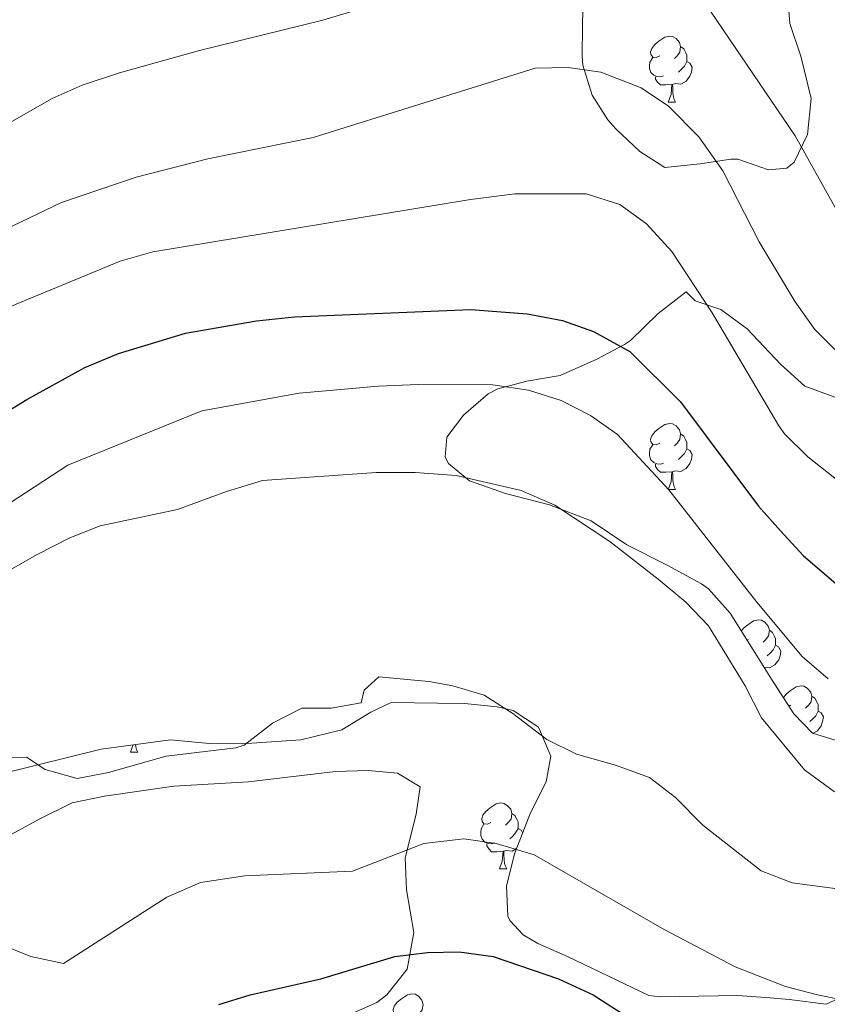
# Model space of a CAD drawing. Units: metres. Extents: x 624042 to 628550, y 4706011 to 4709061.
# Drawn here: x 626863 to 626986, y 4706772 to 4706922 of the extents above; entities that cross this region are included whole.
import ezdxf

# ---------------------------------------------------------------- set-up
doc = ezdxf.new("R2010")
doc.units = ezdxf.units.M
doc.header["$MEASUREMENT"] = 0
for name, color, linetype, lineweight in [('Level 35', 92, 'Continuous', 0), ('Level 36', 92, 'Continuous', 0), ('Level 4', 36, 'Continuous', 30), ('Level 5', 36, 'Continuous', 0)]:
    doc.layers.add(name, color=color, linetype=linetype, lineweight=lineweight)

msp = doc.modelspace()

# ---------------------------------------------------------------- linework, layer by layer
at = {"layer": 'Level 35', "color": 92, "linetype": 'Continuous', "lineweight": 0, "ltscale": 0.5}
for points in [[(626980.02, 4706925.79, 535.15), (626980.32, 4706921.83, 536.08), (626981.99, 4706916.85, 537.63), (626983.6, 4706910.44, 538.87), (626983.05, 4706904.96, 540.89), (626980.99, 4706900.74, 542.56), (626979.88, 4706899.83, 542.9), (626977.1, 4706899.54, 543.37), (626972.4, 4706901.16, 544.27), (626971.36, 4706901.2, 544.45), (626966.69, 4706900.49, 544.92), (626961.3, 4706899.93, 544.92), (626957.53, 4706902.33, 544.92), (626953.85, 4706905.79, 544.83), (626952.61, 4706907.17, 544.45), (626950.25, 4706910.91, 542.07), (626948.81, 4706915.5, 538.89), (626948.72, 4706916.88, 538.09), (626948.8, 4706921.55, 536.32), (626948.93, 4706928.71, 534.53)], [(626988.57, 4706812.31, 564.14), (626983.8, 4706813.78, 564.14), (626980.96, 4706816.71, 564.14), (626977.54, 4706821.98, 563.68), (626974.77, 4706826.46, 562.44), (626971.27, 4706832.04, 559.96), (626967.96, 4706835.76, 558.93), (626966.91, 4706836.5, 559.03), (626961.78, 4706839.28, 560.58), (626955.54, 4706842.43, 561.97), (626950.08, 4706846.08, 562.75), (626943.77, 4706848.52, 563.52), (626937.08, 4706850.24, 563.37), (626931.57, 4706852.21, 561.04), (626928.36, 4706854.85, 558.07), (626927.86, 4706855.81, 557.48), (626928.13, 4706858.83, 556.39), (626930.69, 4706862.2, 555.15), (626934.42, 4706865.44, 554.16), (626935.87, 4706866.18, 553.91), (626940.3, 4706867.36, 553.44), (626945.37, 4706868.23, 553.44), (626950.96, 4706870.7, 550.96), (626955.17, 4706872.95, 549.43), (626956.08, 4706873.56, 549.26), (626960.3, 4706877.68, 549.26), (626964.54, 4706881, 548.95), (626965.91, 4706879.6, 548.79), (626969.82, 4706878.31, 547.55), (626973.82, 4706875.33, 547.3), (626978.92, 4706869.96, 546.93), (626982.62, 4706866.61, 546.41), (626988.86, 4706864.32, 545.85)], [(626850.04, 4706805.03, 568.26), (626875.53, 4706811.31, 567.4), (626878.93, 4706811.76, 567.4), (626886.06, 4706812.75, 568.02), (626892.03, 4706812.2, 568.02), (626897, 4706812.13, 567.43), (626905.91, 4706812.74, 567.24), (626912.16, 4706814.27, 567.24), (626916.57, 4706816.96, 567.24), (626919.64, 4706818.44, 567.24), (626926.71, 4706818.31, 568.33), (626930.84, 4706818.3, 568.64), (626935.79, 4706817.79, 568.75), (626938.24, 4706817.23, 568.8), (626942.09, 4706814.67, 568.8), (626943.98, 4706810.25, 570.19), (626943.25, 4706806.35, 570.35), (626940.87, 4706801.63, 570.97), (626938.42, 4706795.39, 572.21), (626937.23, 4706790.45, 573.76), (626937.42, 4706785.89, 575.84), (626937.71, 4706785.22, 576.08), (626939.73, 4706783.03, 576.39), (626941.98, 4706781.72, 576.24), (626946.51, 4706779.73, 577.02), (626958.87, 4706773.8, 574.36), (626960.61, 4706773.6, 574.22), (626972.35, 4706773.78, 574.07), (626977.34, 4706773.47, 574.07), (626980.22, 4706773.19, 574.07), (626985.87, 4706772.49, 573.45), (626990.38, 4706774.55, 572.86)], [(626913.01, 4706770.78, 580.42), (626917.46, 4706772.73, 579.49), (626919, 4706773.89, 579.18), (626922.07, 4706777.8, 578.65), (626923.1, 4706783.38, 577.81), (626922, 4706789.89, 576.08), (626921.81, 4706794.76, 574.91), (626923.48, 4706801.43, 572.83), (626924.05, 4706805.57, 571.74), (626920.6, 4706807.66, 571.12), (626916.15, 4706808.06, 571.12), (626911.16, 4706807.93, 570.83), (626897.92, 4706806.34, 570.04), (626886.59, 4706805.68, 570.12), (626876.04, 4706804.17, 570.19), (626871.12, 4706803.14, 570.07), (626866.09, 4706800.64, 569.29), (626859.63, 4706797.16, 569.11)]]:
    msp.add_polyline3d(points, dxfattribs=at)
at = {"layer": 'Level 36', "color": 92, "linetype": 'Continuous', "lineweight": 0}
for p, q in [((626961.83, 4706909.88, 0.01), (626962.95, 4706909.88, 0.01)), ((626961.83, 4706850.89, 0.01), (626962.95, 4706850.89, 0.01)), ((626974.03, 4706828.04, 0.01), (626973.84, 4706827.94, 0.01)), ((626980.5, 4706818, 0.01), (626980.22, 4706817.86, 0.01)), ((626879.99, 4706810.86, 0.01), (626880.41, 4706811.97, 0.01)), ((626879.99, 4706810.86, 0.01), (626881.12, 4706810.86, 0.01)), ((626936.13, 4706793.09, 0.01), (626937.26, 4706793.09, 0.01))]:
    msp.add_line(p, q, dxfattribs=at)
for points in [[(626960.53, 4706916.94, 0.01), (626960, 4706916.67, 0.01), (626959.47, 4706916.73, 0.01), (626959.2, 4706917.1, 0.01), (626959.15, 4706917.52, 0.01), (626959.31, 4706918.04, 0.01), (626959.79, 4706918.64, 0.01), (626960.42, 4706919.17, 0.01), (626961.32, 4706919.75, 0.01), (626962.07, 4706919.91, 0.01), (626962.49, 4706919.86, 0.01), (626963.02, 4706919.54, 0.01), (626963.55, 4706918.96, 0.01), (626963.71, 4706918.32, 0.01), (626963.6, 4706917.47, 0.01), (626963.18, 4706916.94, 0.01), (626962.76, 4706916.51, 0.01)], [(626963.71, 4706918.32, 0.01), (626964.19, 4706918, 0.01), (626964.5, 4706917.36, 0.01), (626964.66, 4706917.04, 0.01), (626964.66, 4706916.46, 0.01), (626964.66, 4706916.04, 0.01), (626964.29, 4706915.35, 0.01), (626963.87, 4706914.87, 0.01), (626963.39, 4706914.45, 0.01)], [(626961.11, 4706913.86, 0.01), (626960.69, 4706913.7, 0.01), (626960.1, 4706913.76, 0.01), (626959.63, 4706913.97, 0.01), (626959.2, 4706914.39, 0.01), (626958.99, 4706914.98, 0.01), (626958.99, 4706915.4, 0.01), (626959.04, 4706915.98, 0.01), (626959.47, 4706916.67, 0.01)], [(626964.66, 4706916.04, 0.01), (626965.12, 4706915.79, 0.01), (626965.46, 4706915.17, 0.01), (626965.35, 4706914.45, 0.01), (626965.14, 4706913.81, 0.01), (626964.56, 4706913.07, 0.01), (626963.76, 4706912.59, 0.01), (626962.91, 4706912.69, 0.01), (626962.48, 4706912.56, 0.01)], [(626962.37, 4706912.56, 0.01), (626961.48, 4706912.48, 0.01), (626960.64, 4706912.48, 0.01), (626960.21, 4706912.91, 0.01), (626959.89, 4706913.38, 0.01), (626959.89, 4706913.7, 0.01)], [(626961.83, 4706909.88, 0.01), (626962.26, 4706911.04, 0.01), (626962.37, 4706912.56, 0.01), (626962.48, 4706912.56, 0.01), (626962.52, 4706911.98, 0.01), (626962.55, 4706911.29, 0.01), (626962.62, 4706910.68, 0.01), (626962.74, 4706910.28, 0.01), (626962.95, 4706909.88, 0.01)], [(626960.53, 4706857.95, 0.01), (626960, 4706857.68, 0.01), (626959.47, 4706857.74, 0.01), (626959.2, 4706858.11, 0.01), (626959.15, 4706858.53, 0.01), (626959.31, 4706859.05, 0.01), (626959.79, 4706859.65, 0.01), (626960.42, 4706860.18, 0.01), (626961.32, 4706860.76, 0.01), (626962.07, 4706860.92, 0.01), (626962.49, 4706860.87, 0.01), (626963.02, 4706860.55, 0.01), (626963.55, 4706859.97, 0.01), (626963.71, 4706859.33, 0.01), (626963.6, 4706858.48, 0.01), (626963.18, 4706857.95, 0.01), (626962.76, 4706857.52, 0.01)], [(626963.71, 4706859.33, 0.01), (626964.19, 4706859.01, 0.01), (626964.5, 4706858.37, 0.01), (626964.66, 4706858.05, 0.01), (626964.66, 4706857.47, 0.01), (626964.66, 4706857.05, 0.01), (626964.29, 4706856.36, 0.01), (626963.87, 4706855.88, 0.01), (626963.39, 4706855.46, 0.01)], [(626961.11, 4706854.87, 0.01), (626960.69, 4706854.71, 0.01), (626960.1, 4706854.77, 0.01), (626959.63, 4706854.98, 0.01), (626959.2, 4706855.4, 0.01), (626958.99, 4706855.99, 0.01), (626958.99, 4706856.41, 0.01), (626959.04, 4706856.99, 0.01), (626959.47, 4706857.68, 0.01)], [(626964.66, 4706857.05, 0.01), (626965.12, 4706856.8, 0.01), (626965.46, 4706856.18, 0.01), (626965.35, 4706855.46, 0.01), (626965.14, 4706854.82, 0.01), (626964.56, 4706854.08, 0.01), (626963.76, 4706853.6, 0.01), (626962.91, 4706853.7, 0.01), (626962.48, 4706853.57, 0.01)], [(626962.37, 4706853.57, 0.01), (626961.48, 4706853.49, 0.01), (626960.64, 4706853.49, 0.01), (626960.21, 4706853.92, 0.01), (626959.89, 4706854.39, 0.01), (626959.89, 4706854.71, 0.01)], [(626961.83, 4706850.89, 0.01), (626962.26, 4706852.05, 0.01), (626962.37, 4706853.57, 0.01), (626962.48, 4706853.57, 0.01), (626962.52, 4706852.99, 0.01), (626962.55, 4706852.3, 0.01), (626962.62, 4706851.69, 0.01), (626962.74, 4706851.29, 0.01), (626962.95, 4706850.89, 0.01)], [(626972.97, 4706829.34, 0.01), (626973.29, 4706829.74, 0.01), (626973.92, 4706830.27, 0.01), (626974.82, 4706830.85, 0.01), (626975.57, 4706831.01, 0.01), (626976, 4706830.96, 0.01), (626976.52, 4706830.64, 0.01), (626977.06, 4706830.06, 0.01), (626977.22, 4706829.42, 0.01), (626977.1, 4706828.57, 0.01), (626976.68, 4706828.04, 0.01), (626976.26, 4706827.61, 0.01)], [(626977.22, 4706829.42, 0.01), (626977.69, 4706829.1, 0.01), (626978, 4706828.46, 0.01), (626978.16, 4706828.14, 0.01), (626978.16, 4706827.56, 0.01), (626978.16, 4706827.14, 0.01), (626977.8, 4706826.45, 0.01), (626977.38, 4706825.97, 0.01), (626976.9, 4706825.55, 0.01)], [(626978.16, 4706827.14, 0.01), (626978.62, 4706826.89, 0.01), (626978.96, 4706826.27, 0.01), (626978.86, 4706825.55, 0.01), (626978.64, 4706824.91, 0.01), (626978.06, 4706824.17, 0.01), (626977.26, 4706823.69, 0.01), (626976.42, 4706823.79, 0.01)], [(626979.35, 4706819.19, 0.01), (626979.76, 4706819.7, 0.01), (626980.4, 4706820.23, 0.01), (626981.3, 4706820.82, 0.01), (626982.04, 4706820.98, 0.01), (626982.47, 4706820.92, 0.01), (626983, 4706820.61, 0.01), (626983.53, 4706820.02, 0.01), (626983.69, 4706819.38, 0.01), (626983.58, 4706818.53, 0.01), (626983.16, 4706818, 0.01), (626982.74, 4706817.58, 0.01)], [(626983.69, 4706819.38, 0.01), (626984.16, 4706819.07, 0.01), (626984.48, 4706818.43, 0.01), (626984.64, 4706818.11, 0.01), (626984.64, 4706817.53, 0.01), (626984.64, 4706817.1, 0.01), (626984.27, 4706816.41, 0.01), (626983.85, 4706815.93, 0.01), (626983.37, 4706815.51, 0.01)], [(626984.64, 4706817.1, 0.01), (626985.1, 4706816.85, 0.01), (626985.44, 4706816.24, 0.01), (626985.33, 4706815.51, 0.01), (626985.12, 4706814.87, 0.01), (626984.54, 4706814.13, 0.01), (626983.9, 4706813.75, 0.01)], [(626880.75, 4706812.01, 0.01), (626880.79, 4706811.66, 0.01), (626880.9, 4706811.26, 0.01), (626881.12, 4706810.86, 0.01)], [(626934.83, 4706800.15, 0.01), (626934.3, 4706799.89, 0.01), (626933.77, 4706799.94, 0.01), (626933.51, 4706800.31, 0.01), (626933.45, 4706800.74, 0.01), (626933.61, 4706801.26, 0.01), (626934.09, 4706801.85, 0.01), (626934.73, 4706802.38, 0.01), (626935.63, 4706802.97, 0.01), (626936.37, 4706803.13, 0.01), (626936.8, 4706803.07, 0.01), (626937.33, 4706802.76, 0.01), (626937.86, 4706802.17, 0.01), (626938.02, 4706801.53, 0.01), (626937.91, 4706800.68, 0.01), (626937.48, 4706800.15, 0.01), (626937.06, 4706799.73, 0.01)], [(626938.02, 4706801.53, 0.01), (626938.49, 4706801.22, 0.01), (626938.81, 4706800.58, 0.01), (626938.97, 4706800.26, 0.01), (626938.97, 4706799.68, 0.01), (626938.97, 4706799.25, 0.01), (626938.6, 4706798.56, 0.01), (626938.18, 4706798.08, 0.01), (626937.7, 4706797.66, 0.01)], [(626935.42, 4706797.07, 0.01), (626934.99, 4706796.91, 0.01), (626934.41, 4706796.97, 0.01), (626933.93, 4706797.18, 0.01), (626933.51, 4706797.61, 0.01), (626933.29, 4706798.19, 0.01), (626933.29, 4706798.61, 0.01), (626933.35, 4706799.2, 0.01), (626933.77, 4706799.89, 0.01)], [(626938.97, 4706799.25, 0.01), (626939.42, 4706799, 0.01), (626939.67, 4706798.57, 0.01)], [(626936.68, 4706795.78, 0.01), (626935.79, 4706795.69, 0.01), (626934.94, 4706795.69, 0.01), (626934.52, 4706796.12, 0.01), (626934.2, 4706796.6, 0.01), (626934.2, 4706796.91, 0.01)], [(626936.13, 4706793.09, 0.01), (626936.57, 4706794.25, 0.01), (626936.68, 4706795.78, 0.01), (626936.79, 4706795.78, 0.01), (626936.82, 4706795.19, 0.01), (626936.86, 4706794.51, 0.01), (626936.93, 4706793.89, 0.01), (626937.04, 4706793.49, 0.01), (626937.26, 4706793.09, 0.01)], [(626938.74, 4706796.21, 0.01), (626938.07, 4706795.8, 0.01), (626937.22, 4706795.91, 0.01), (626936.79, 4706795.78, 0.01)], [(626921.33, 4706771.07, 0.01), (626920.8, 4706770.81, 0.01), (626920.27, 4706770.86, 0.01), (626920, 4706771.23, 0.01), (626919.95, 4706771.66, 0.01), (626920.11, 4706772.18, 0.01), (626920.59, 4706772.77, 0.01), (626921.22, 4706773.3, 0.01), (626922.12, 4706773.89, 0.01), (626922.87, 4706774.05, 0.01), (626923.29, 4706773.99, 0.01), (626923.82, 4706773.68, 0.01), (626924.35, 4706773.09, 0.01), (626924.51, 4706772.45, 0.01), (626924.4, 4706771.6, 0.01), (626923.98, 4706771.07, 0.01), (626923.56, 4706770.65, 0.01)]]:
    msp.add_polyline3d(points, dxfattribs=at)
at = {"layer": 'Level 4', "color": 36, "linetype": 'Continuous', "lineweight": 30}
for points in [[(626848.91, 4706855.24, 550.01), (626864.21, 4706864.56, 550.01), (626873.03, 4706869.46, 550.01), (626878.16, 4706871.57, 550.01), (626888.35, 4706874.67, 550.01), (626899.18, 4706876.54, 550.01), (626904.94, 4706877.15, 550.01), (626931.8, 4706878.26, 550.01), (626940.35, 4706877.6, 550.01), (626945.72, 4706876.61, 550.01), (626950.43, 4706874.93, 550.01), (626955.96, 4706871.88, 550.01), (626963.72, 4706864.2, 550.01), (626975.59, 4706848.34, 550.01), (626978.94, 4706844.58, 550.01), (626982.42, 4706840.79, 550.01), (626990.55, 4706833.81, 550.01)], [(626893.44, 4706772.42, 575.01), (626898.22, 4706773.88, 575.01), (626908.94, 4706776.36, 575.01), (626920.24, 4706779.72, 575.01), (626925.2, 4706780.35, 575.01), (626930, 4706780.43, 575.01), (626935.17, 4706779.75, 575.01), (626945.11, 4706776.34, 575.01), (626950.39, 4706773.92, 575.01), (626962.62, 4706766.02, 575.01)]]:
    msp.add_polyline3d(points, dxfattribs=at)
at = {"layer": 'Level 5', "color": 36, "linetype": 'Continuous', "lineweight": 0}
for points in [[(626989.65, 4706889.44, 535.01), (626981.16, 4706904.73, 535.01), (626965.56, 4706927.74, 535.01), (626961.19, 4706931.49, 535.01), (626956.61, 4706933.47, 535.01), (626951.49, 4706933.67, 535.01), (626942.95, 4706932.23, 535.01), (626932.04, 4706929.28, 535.01), (626909.27, 4706922.36, 535.01), (626890.5, 4706917.74, 535.01), (626878.32, 4706914.35, 535.01), (626872.62, 4706912.47, 535.01), (626868.05, 4706910.43, 535.01), (626852.97, 4706901.83, 535.01), (626848.5, 4706899.6, 535.01), (626844.82, 4706898.66, 535.01)], [(626992.95, 4706866.38, 540.01), (626984.16, 4706875.26, 540.01), (626981.15, 4706879.46, 540.01), (626975.69, 4706888.58, 540.01), (626970.14, 4706899.41, 540.01), (626966.5, 4706904.56, 540.01), (626961.87, 4706909.24, 540.01), (626957.73, 4706912.04, 540.01), (626951.59, 4706914.44, 540.01), (626946.6, 4706915.12, 540.01), (626941.6, 4706915.04, 540.01), (626907.79, 4706904.46, 540.01), (626891.76, 4706901.22, 540.01), (626880.85, 4706898.43, 540.01), (626869.5, 4706894.57, 540.01), (626853.34, 4706886.85, 540.01), (626843.81, 4706883.81, 540.01), (626833.92, 4706881.61, 540.01), (626827.1, 4706880.7, 540.01), (626820.14, 4706880.44, 540.01)], [(626905.66, 4706865.52, 555.01), (626890.85, 4706862.83, 555.01), (626870.46, 4706854.6, 555.01), (626855.15, 4706844.63, 555.01), (626850.48, 4706842.85, 555.01), (626840.39, 4706840.35, 555.01), (626834.41, 4706838.35, 555.01), (626829.54, 4706837.12, 555.01), (626824.57, 4706836.56, 555.01), (626818.32, 4706837.22, 555.01), (626812.78, 4706838.96, 555.01), (626802.76, 4706843.01, 555.01), (626792.75, 4706847.77, 555.01), (626782.5, 4706851.23, 555.01), (626777.66, 4706852.54, 555.01), (626767.71, 4706852.7, 555.01), (626763.03, 4706854.48, 555.01), (626762.39, 4706854.98, 555.01), (626743.27, 4706872.32, 555.01), (626739.15, 4706876.88, 555.01), (626732.88, 4706885.76, 555.01), (626724.92, 4706895.6, 555.01), (626721.09, 4706899.93, 555.01), (626713.37, 4706906.97, 555.01)], [(626992.96, 4706848.02, 545.01), (626983.09, 4706855.86, 545.01), (626979.52, 4706859.36, 545.01), (626978.68, 4706860.56, 545.01), (626968.51, 4706877.76, 545.01), (626962.4, 4706887.12, 545.01), (626958.51, 4706891.35, 545.01), (626954.47, 4706894.29, 545.01), (626949.36, 4706895.88, 545.01), (626938.48, 4706895.91, 545.01), (626931.71, 4706895.04, 545.01), (626883.37, 4706887.05, 545.01), (626878.42, 4706885.66, 545.01), (626862.57, 4706879.08, 545.01), (626837.81, 4706867.99, 545.01), (626832.56, 4706866.24, 545.01), (626826.35, 4706865.11, 545.01), (626820.91, 4706864.78, 545.01), (626814.47, 4706865.47, 545.01), (626804.75, 4706870.04, 545.01)], [(626986.18, 4706822.03, 555.01), (626982.19, 4706825.44, 555.01), (626975.31, 4706833.72, 555.01), (626961.9, 4706850.81, 555.01), (626954.1, 4706859.25, 555.01), (626950.01, 4706862.13, 555.01), (626945.53, 4706864.45, 555.01), (626940.57, 4706865.99, 555.01), (626935.12, 4706866.82, 555.01), (626923.77, 4706866.88, 555.01), (626917.74, 4706866.6, 555.01), (626905.66, 4706865.52, 555.01)], [(626960.29, 4706837.22, 560.01), (626952.93, 4706842.95, 560.01), (626944.57, 4706848.48, 560.01), (626939.44, 4706850.73, 560.01), (626929.55, 4706853, 560.01), (626923.31, 4706853.46, 560.01), (626917.35, 4706853.45, 560.01), (626900.06, 4706852.22, 560.01), (626894.57, 4706850.58, 560.01), (626887.15, 4706847.8, 560.01), (626875.39, 4706845.36, 560.01), (626870.74, 4706843.49, 560.01), (626865.78, 4706840.99, 560.01), (626844.99, 4706829.12, 560.01)], [(626987.15, 4706804.8, 560.01), (626982.55, 4706808.18, 560.01), (626976.02, 4706816.07, 560.01), (626973.56, 4706820.96, 560.01), (626967.98, 4706830.11, 560.01), (626964.51, 4706833.71, 560.01), (626960.29, 4706837.22, 560.01)], [(626991.38, 4706789.55, 565.01), (626980.69, 4706790.97, 565.01), (626975.95, 4706792.78, 565.01), (626967.07, 4706799.74, 565.01), (626962.94, 4706803.94, 565.01), (626958.99, 4706807, 565.01), (626953.82, 4706808.86, 565.01), (626947.85, 4706810.55, 565.01), (626943.37, 4706812.79, 565.01), (626938.16, 4706816.73, 565.01), (626933.82, 4706819.54, 565.01), (626929.03, 4706820.97, 565.01), (626925.39, 4706821.63, 565.01), (626917.77, 4706822.34, 565.01), (626915.54, 4706820.32, 565.01), (626915.1, 4706818.37, 565.01), (626910.54, 4706817.58, 565.01), (626906.06, 4706817.56, 565.01), (626901.61, 4706815.26, 565.01), (626897.29, 4706811.93, 565.01), (626895.99, 4706811.52, 565.01), (626885.41, 4706810.24, 565.01), (626876.64, 4706807.76, 565.01), (626871.89, 4706806.85, 565.01), (626866.98, 4706808.24, 565.01), (626864.14, 4706810.1, 565.01), (626861.6, 4706810.02, 565.01)], [(626991.57, 4706772.47, 570.01), (626984.53, 4706773.9, 570.01), (626979.7, 4706775.18, 570.01), (626972.02, 4706778.19, 570.01), (626961.21, 4706783.87, 570.01), (626941.43, 4706795.24, 570.01), (626935.65, 4706796.97, 570.01), (626930.71, 4706797.66, 570.01), (626924.61, 4706796.97, 570.01), (626913.76, 4706792.75, 570.01), (626897.37, 4706792.01, 570.01), (626890.66, 4706790.99, 570.01), (626885.49, 4706788.78, 570.01), (626869.76, 4706778.65, 570.01), (626864.82, 4706779.75, 570.01), (626854.72, 4706783.79, 570.01), (626848.86, 4706784.6, 570.01), (626843.86, 4706784.65, 570.01), (626838.02, 4706784.16, 570.01), (626833.02, 4706784.4, 570.01), (626822.07, 4706786.91, 570.01), (626816.94, 4706786.92, 570.01)]]:
    msp.add_polyline3d(points, dxfattribs=at)

doc.saveas('drawing.dxf')
